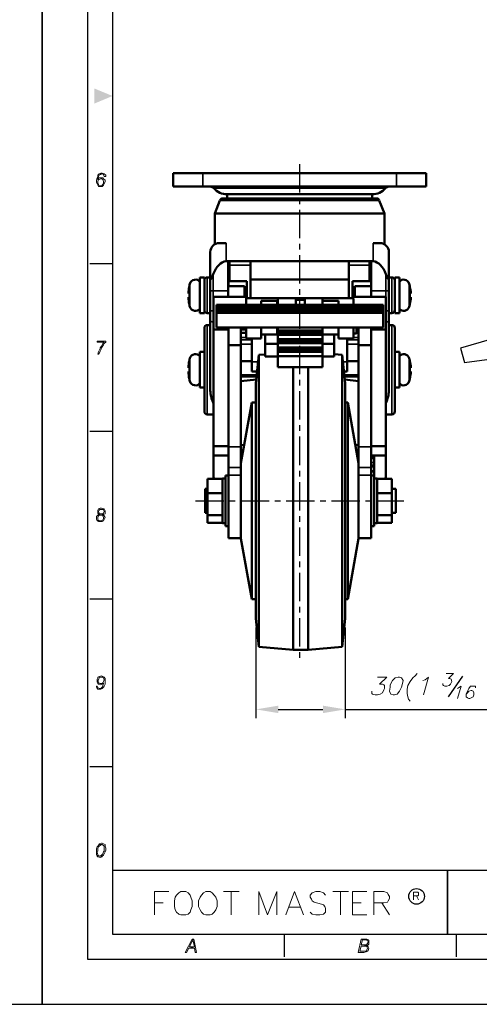
# Model space of a CAD drawing. Units: millimetres. Extents: x 0 to 903, y 0 to 610.
# Drawn here: x 444 to 598, y 0 to 331 of the extents above; entities that cross this region are included whole.
import ezdxf

# ---------------------------------------------------------------- set-up
doc = ezdxf.new("R2010")
doc.units = ezdxf.units.MM
doc.header["$LTSCALE"] = 0.3
doc.linetypes.add('CENTER', pattern=[50.8, 31.75, -6.35, 6.35, -6.35])
doc.layers.get('0').update_dxf_attribs({"color": 3})
doc.layers.add('3', color=3, linetype='Continuous')
doc.layers.add('CL', color=1, linetype='CENTER')
doc.layers.add('외형선(ISO)', color=3, linetype='Continuous', lineweight=50)
doc.layers.add('좁은 외형선(ISO)', color=3, linetype='Continuous', lineweight=35)

msp = doc.modelspace()

# ---------------------------------------------------------------- linework, layer by layer
for p, q in [((451.7, 0), (451.7, 609.88)), ((451.7, 609.88), (451.7, 0)), ((475.28, 586.3), (475.28, 23.57)), ((756.64, 44.87), (475.28, 44.87)), ((587.82, 44.87), (587.82, 23.57)), ((475.28, 23.57), (879.83, 23.57)), ((0, 0), (451.7, 0)), ((451.7, 0), (903.41, 0))]:
    msp.add_line(p, q)
at = {"color": 5}
for p, q in [((466.91, 594.67), (466.91, 15.21)), ((466.91, 15.21), (888.2, 15.21))]:
    msp.add_line(p, q, dxfattribs=at)
at = {"color": 8}
for p, q in [((467.67, 248.66), (475.28, 248.66)), ((467.67, 192.39), (475.28, 192.39)), ((467.67, 136.12), (475.28, 136.12)), ((467.67, 79.85), (475.28, 79.85)), ((533.07, 15.97), (533.07, 23.57)), ((590.86, 15.97), (590.86, 23.57))]:
    msp.add_line(p, q, dxfattribs=at)
at = {"color": 1}
for p, q in [((523.48, 126.51), (523.48, 96.01)), ((553.48, 126.51), (553.48, 96.01)), ((530.98, 99.01), (545.98, 99.01)), ((553.48, 99.01), (606.6, 99.01))]:
    msp.add_line(p, q, dxfattribs=at)
at = {"color": 4}
msp.add_line((588.14, 103.27), (592.96, 110.15), dxfattribs=at)
at = {"color": 9}
msp.add_line((587.82, 23.57), (587.82, 44.87), dxfattribs=at)
at = {"color": 251, "lineweight": 0}
for points in [[(470.85, 278.84), (470.37, 278.36), (470.37, 277.88), (470.13, 277.41), (469.9, 276.69), (469.9, 276.21), (469.9, 275.98), (470.13, 275.5), (470.37, 275.02), (470.61, 274.55), (471.33, 274.78), (471.09, 274.78), (470.61, 275.02), (470.61, 275.26), (470.37, 275.74), (470.37, 276.21), (470.61, 276.93), (470.37, 276.93), (470.37, 277.17), (470.61, 277.88), (470.85, 278.36), (471.33, 278.6), (471.8, 278.84)], [(471.8, 279.07), (471.33, 279.07), (470.85, 278.84), (471.8, 278.84), (472.28, 278.6), (472.28, 278.6), (472.52, 277.88), (472.99, 277.88), (472.99, 278.12), (472.99, 278.36), (472.52, 278.84), (472.52, 278.84)], [(471.56, 277.41), (470.85, 277.41), (470.85, 277.41), (470.37, 276.93), (470.61, 276.93), (470.85, 276.93), (471.33, 277.17), (472.04, 277.41)], [(472.04, 277.41), (471.33, 277.17), (471.56, 277.17), (472.04, 276.93), (472.04, 276.93), (472.28, 276.21), (472.28, 275.74), (472.04, 275.26), (471.8, 275.02), (471.33, 274.78), (470.61, 274.55), (471.33, 274.55), (471.8, 274.55), (472.28, 275.02), (472.28, 275.02), (472.52, 275.5), (472.76, 276.21), (472.76, 276.69), (472.28, 277.17)], [(472.99, 222.59), (470.13, 222.59), (470.13, 222.35), (472.52, 222.35), (472.04, 221.87), (471.8, 221.4), (471.56, 220.92), (471.09, 220.44), (471.09, 220.21), (470.85, 219.49), (470.61, 219.01), (470.37, 218.3), (470.61, 218.3), (470.85, 218.54), (471.09, 219.25), (471.33, 219.73), (471.56, 220.44), (471.8, 220.68), (472.28, 221.4), (472.52, 221.87), (472.99, 222.35)], [(471.56, 166.58), (471.09, 166.58), (470.61, 166.34), (471.56, 166.1), (471.56, 166.1), (472.28, 166.1), (472.28, 166.1), (472.52, 165.39), (472.52, 165.39), (472.28, 164.91), (472.04, 164.67), (471.56, 164.67), (470.85, 164.43), (470.61, 164.43), (470.13, 163.96), (469.9, 163.72), (469.9, 163.24), (469.9, 162.77), (470.13, 162.29), (471.33, 162.29), (471.09, 162.29), (470.61, 162.53), (470.37, 162.53), (470.37, 163.24), (470.37, 163.48), (470.61, 163.96), (470.85, 164.2), (471.33, 164.2), (472.04, 164.43), (472.28, 164.43), (472.76, 164.67), (472.76, 164.91), (472.76, 165.39), (472.76, 165.63), (472.52, 166.34), (472.28, 166.34)], [(470.61, 166.34), (470.37, 165.86), (470.37, 165.39), (470.37, 164.91), (470.85, 164.43), (471.56, 164.67), (471.56, 164.67), (470.85, 164.67), (470.85, 164.91), (470.61, 165.39), (470.61, 165.39), (470.85, 165.86), (471.09, 166.1), (471.56, 166.1)], [(472.04, 164.43), (471.33, 164.2), (471.56, 164.2), (472.04, 163.96), (472.04, 163.96), (472.28, 163.48), (472.28, 163), (472.04, 162.53), (471.8, 162.53), (471.33, 162.29), (470.13, 162.29), (470.61, 162.05), (471.09, 162.05), (471.8, 162.05), (472.28, 162.29), (472.52, 162.77), (472.76, 163.48), (472.76, 163.48), (472.52, 163.96), (472.52, 163.96)], [(471.56, 110.33), (470.85, 110.09), (470.37, 109.85), (470.37, 109.62), (470.13, 109.14), (470.13, 108.66), (470.13, 108.19), (470.37, 107.71), (470.61, 107.47), (471.33, 107.71), (471.33, 107.71), (470.61, 107.95), (470.61, 107.95), (470.37, 108.66), (470.61, 108.9), (470.85, 109.62), (471.09, 109.85), (471.56, 109.85), (472.04, 110.09)], [(472.04, 110.09), (471.56, 109.85), (471.56, 109.85), (472.28, 109.62), (472.28, 109.62), (472.52, 108.9), (472.28, 108.42), (472.04, 107.95), (472.28, 107.71), (472.28, 107.71), (472.04, 106.99), (471.8, 106.52), (471.56, 106.28), (471.09, 106.04), (471.8, 106.04), (472.28, 106.52), (472.52, 106.76), (472.76, 107.47), (472.76, 107.95), (472.76, 108.66), (472.76, 108.66), (472.76, 109.38), (472.52, 109.85)], [(469.9, 106.76), (469.9, 106.76), (469.9, 106.52), (470.13, 106.04), (470.37, 105.8), (470.85, 105.8), (471.33, 105.8), (471.8, 106.04), (471.09, 106.04), (471.09, 106.04), (470.37, 106.28), (470.37, 106.28), (470.13, 106.76)], [(472.04, 107.95), (471.8, 107.71), (471.33, 107.71), (470.61, 107.47), (471.33, 107.23), (471.8, 107.47), (471.8, 107.47), (472.28, 107.71)], [(470.85, 53.61), (470.37, 53.13), (470.13, 52.89), (469.9, 52.18), (469.9, 51.7), (469.9, 50.98), (469.9, 50.98), (469.9, 50.27), (470.13, 49.79), (470.37, 49.55), (471.09, 49.32), (471.09, 49.32), (471.8, 49.55), (471.8, 49.79), (471.09, 49.79), (470.85, 49.79), (470.37, 50.03), (470.37, 50.27), (470.13, 50.98), (470.37, 51.46), (470.37, 51.94), (470.37, 52.41), (470.61, 52.89), (470.85, 53.13), (471.09, 53.37), (471.8, 53.61)], [(471.8, 54.08), (471.56, 54.08), (470.85, 53.84), (470.85, 53.61), (471.8, 53.61), (471.8, 53.61), (472.28, 53.37), (472.52, 53.13), (472.52, 52.41), (472.52, 52.18), (472.52, 51.46), (472.28, 51.22), (472.04, 50.51), (472.04, 50.51), (471.56, 50.03), (471.09, 49.79), (471.8, 49.79), (472.28, 50.03), (472.52, 50.51), (472.76, 51.22), (472.99, 51.7), (472.99, 52.41), (472.99, 52.41), (472.76, 53.13), (472.76, 53.61), (472.28, 53.84)], [(502.55, 21.91), (502.07, 21.91), (499.69, 17.38), (500.16, 17.38), (500.88, 18.81), (502.79, 18.81), (501.12, 19.29), (502.31, 21.67)], [(502.55, 21.91), (502.31, 21.67), (502.79, 19.29), (501.12, 19.29), (502.79, 18.81), (503.02, 17.38), (503.5, 17.38)], [(559.99, 21.91), (558.8, 21.91), (557.84, 17.38), (559.75, 17.38), (559.75, 17.38), (560.46, 17.62), (560.94, 17.86), (558.32, 17.86), (558.8, 19.52), (559.75, 19.52), (560.7, 19.76), (560.94, 19.76), (558.8, 20), (559.27, 21.67), (559.99, 21.67), (561.18, 21.67), (560.7, 21.91), (560.7, 21.91)], [(561.18, 21.67), (559.99, 21.67), (560.23, 21.67), (560.94, 21.43), (560.94, 21.43), (561.18, 20.95), (561.18, 20.72), (560.7, 20.24), (560.7, 20), (559.99, 20), (558.8, 20), (560.94, 19.76), (561.42, 20.24), (561.42, 20.24), (561.42, 20.95), (561.42, 21.43)], [(560.7, 19.76), (559.75, 19.52), (560.23, 19.52), (560.7, 19.52), (560.7, 19.29), (560.94, 18.81), (560.7, 18.33), (560.46, 17.86), (560.23, 17.86), (559.99, 17.86), (559.51, 17.86), (558.32, 17.86), (560.94, 17.86), (561.18, 18.09), (561.42, 18.81), (561.42, 18.81), (561.18, 19.29), (561.18, 19.29)]]:
    msp.add_lwpolyline(points, close=True, dxfattribs=at)
at = {"color": 4, "lineweight": 0}
for points in [[(564.28, 109.85), (567.38, 109.85), (564.99, 107.47), (565.95, 107.47), (566.42, 107.23), (566.66, 106.99), (566.66, 106.04), (566.42, 105.56), (565.95, 104.61), (565.23, 104.13), (564.28, 103.9), (563.56, 103.9), (562.61, 104.13), (562.37, 104.37), (562.37, 105.09)], [(577.62, 111.05), (576.91, 110.33), (576.19, 109.62), (575.24, 108.42), (574.53, 106.99), (574.29, 105.8), (574.29, 104.37), (574.53, 103.18), (574.76, 102.47), (575.24, 101.75)], [(579.53, 108.66), (580.25, 108.9), (581.44, 109.85), (579.77, 103.9)], [(587.4, 111.05), (589.78, 111.05), (588.11, 109.38), (588.59, 109.38), (589.06, 109.14), (589.3, 108.42), (589.06, 107.95), (588.83, 107.47), (588.35, 106.99), (587.63, 106.76), (586.92, 106.76), (586.44, 106.99), (586.2, 107.23), (586.2, 107.71)], [(591.21, 106.04), (591.45, 106.28), (592.4, 106.76), (591.21, 102.7)], [(597.17, 106.28), (597.17, 106.76), (596.45, 106.76), (596.22, 106.76), (595.5, 106.76), (595.02, 106.04), (594.55, 105.09), (594.07, 104.13), (594.07, 103.18), (594.55, 102.94), (595.02, 102.7), (595.26, 102.7), (595.74, 102.94), (596.45, 103.18), (596.69, 103.9), (596.69, 104.13), (596.69, 104.61), (596.45, 105.09), (595.98, 105.33), (595.74, 105.33), (595.02, 105.09), (594.55, 104.61), (594.07, 104.13)]]:
    msp.add_lwpolyline(points, dxfattribs=at)
msp.add_lwpolyline([(571.19, 109.85), (570.24, 109.62), (569.28, 108.66), (568.57, 107.23), (568.57, 106.52), (568.33, 105.09), (568.81, 104.13), (569.52, 103.9), (570, 103.9), (570.95, 104.13), (571.67, 105.09), (572.38, 106.52), (572.62, 107.23), (572.86, 108.66), (572.38, 109.62), (571.67, 109.85), (571.19, 109.85)], close=True, dxfattribs=at)
at = {"color": 1, "lineweight": 0}
for points in [[(489.44, 30.01), (489.44, 37.88), (494.21, 37.88)], [(512.56, 37.88), (517.8, 37.88)], [(515.18, 37.88), (515.18, 30.01)], [(524.47, 30.01), (524.47, 37.88), (527.34, 30.01), (530.43, 37.88), (530.43, 30.01)], [(533.53, 30.01), (536.39, 37.88), (539.49, 30.01)], [(546.88, 36.68), (546.16, 37.4), (544.97, 37.88), (543.54, 37.88), (542.35, 37.4), (541.64, 36.68), (541.64, 35.97), (542.11, 35.25), (542.35, 34.78), (543.07, 34.3), (545.45, 33.59), (546.16, 33.35), (546.64, 32.87), (546.88, 32.16), (546.88, 30.96), (546.16, 30.25), (544.97, 30.01), (543.54, 30.01), (542.35, 30.25), (541.64, 30.96)], [(549.26, 37.88), (554.51, 37.88)], [(551.88, 37.88), (551.88, 30.01)], [(555.94, 30.01), (555.94, 37.88), (560.7, 37.88)], [(563.09, 30.01), (563.09, 37.88), (566.42, 37.88), (567.61, 37.4), (567.85, 36.92), (568.33, 36.21), (568.33, 35.49), (567.85, 34.78), (567.61, 34.3), (566.42, 34.06), (563.09, 34.06)], [(576.43, 35.02), (576.43, 37.64), (577.62, 37.64), (577.86, 37.64), (578.1, 37.4), (578.1, 37.16), (578.1, 36.92), (578.1, 36.68), (577.86, 36.45), (577.62, 36.45), (576.43, 36.45)], [(577.39, 36.45), (578.1, 35.02)], [(489.44, 34.06), (492.3, 34.06)], [(555.94, 34.06), (558.8, 34.06)], [(565.71, 34.06), (568.33, 30.01)], [(534.49, 32.63), (538.3, 32.63)], [(555.94, 30.01), (560.7, 30.01)]]:
    msp.add_lwpolyline(points, dxfattribs=at)
for points in [[(498.26, 37.88), (497.54, 37.4), (496.83, 36.68), (496.35, 35.97), (496.11, 34.78), (496.11, 32.87), (496.35, 31.68), (496.83, 30.96), (497.54, 30.25), (498.26, 30.01), (499.93, 30.01), (500.64, 30.25), (501.36, 30.96), (501.59, 31.68), (502.07, 32.87), (502.07, 34.78), (501.59, 35.97), (501.36, 36.68), (500.64, 37.4), (499.93, 37.88), (498.26, 37.88)], [(506.6, 37.88), (505.88, 37.4), (505.17, 36.68), (504.69, 35.97), (504.22, 34.78), (504.22, 32.87), (504.69, 31.68), (505.17, 30.96), (505.88, 30.25), (506.6, 30.01), (508.03, 30.01), (508.74, 30.25), (509.46, 30.96), (509.94, 31.68), (510.41, 32.87), (510.41, 34.78), (509.94, 35.97), (509.46, 36.68), (508.74, 37.4), (508.03, 37.88), (506.6, 37.88)]]:
    msp.add_lwpolyline(points, close=True, dxfattribs=at)
at = {"color": 1}
msp.add_circle((577.42, 36.24), 2.63, dxfattribs=at)
msp.add_circle((577.42, 36.24), 2.63, dxfattribs=at)
for points in [[(469.19, 307.47), (469.19, 302.4), (475.28, 304.94)], [(530.98, 100.26), (530.98, 97.76), (523.48, 99.01)], [(545.98, 100.26), (545.98, 97.76), (553.48, 99.01)]]:
    msp.add_solid(points, dxfattribs=at)
at = {"layer": '3', "ltscale": 2}
for p, q in [((649.83, 236.84), (592.14, 220.3)), ((593.52, 215.5), (646.17, 222.32)), ((592.14, 220.3), (593.52, 215.5))]:
    msp.add_line(p, q, dxfattribs=at)
at = {"layer": 'CL'}
for p, q in [((538.13, 282.01), (538.13, 116.01)), ((503.13, 169.01), (573.13, 169.01))]:
    msp.add_line(p, q, dxfattribs=at)
at = {"layer": '외형선(ISO)'}
for p, q in [((495.63, 279.01), (505.63, 279.01)), ((495.63, 279.01), (495.63, 274.51)), ((570.63, 279.01), (505.63, 279.01)), ((570.63, 279.01), (580.63, 279.01)), ((580.63, 279.01), (580.63, 274.51)), ((505.63, 274.51), (495.63, 274.51)), ((505.63, 274.51), (570.63, 274.51)), ((580.63, 274.51), (570.63, 274.51)), ((562.47, 271.93), (513.79, 271.93)), ((513.79, 270.54), (513.79, 271.93)), ((562.47, 270.54), (562.47, 271.93)), ((511.38, 269.91), (509.63, 265.54)), ((512.31, 270.54), (563.95, 270.54)), ((564.88, 269.91), (566.63, 265.54)), ((566.63, 265.54), (509.63, 265.54)), ((509.63, 255.13), (509.63, 265.54)), ((566.63, 255.13), (566.63, 265.54)), ((511.13, 255.54), (513.42, 255.54)), ((562.84, 255.54), (565.13, 255.54)), ((508.13, 252.54), (508.13, 244.12)), ((568.13, 244.12), (568.13, 252.54)), ((513.9, 249.54), (562.36, 249.54)), ((514.13, 239.54), (514.13, 249.54)), ((514.63, 248.18), (514.63, 249.54)), ((514.63, 248.18), (514.63, 242.76)), ((521.63, 249.54), (521.63, 243.38)), ((554.63, 243.38), (554.63, 249.54)), ((561.63, 249.54), (561.63, 248.18)), ((561.63, 242.76), (561.63, 248.18)), ((562.13, 249.54), (562.13, 239.54)), ((504.63, 232.04), (504.63, 244.04)), ((506.13, 244.04), (504.63, 244.04)), ((506.13, 244.04), (506.13, 232.04)), ((507.13, 244.04), (508.13, 244.04)), ((508.13, 244.12), (508.13, 239.54)), ((514.23, 242.76), (514.23, 241.04)), ((514.23, 242.76), (520.43, 242.76)), ((520.43, 240.48), (520.43, 242.76)), ((521.63, 243.38), (521.63, 237.02)), ((521.63, 243.38), (554.63, 243.38)), ((554.63, 237.02), (554.63, 243.38)), ((555.93, 240.48), (555.93, 242.76)), ((562.13, 242.76), (555.93, 242.76)), ((568.13, 239.54), (568.13, 244.12)), ((568.13, 244.04), (569.13, 244.04)), ((570.13, 232.04), (570.13, 244.04)), ((570.13, 244.04), (571.63, 244.04)), ((571.63, 244.04), (571.63, 232.04)), ((508.13, 239.54), (508.13, 232.79)), ((514.13, 241.04), (519.63, 241.04)), ((514.13, 237.52), (514.13, 239.54)), ((519.63, 241.04), (519.63, 237.52)), ((519.63, 240.48), (520.43, 240.48)), ((520.43, 240.48), (520.43, 239.61)), ((520.43, 239.61), (520.43, 237.02)), ((555.93, 240.48), (555.93, 239.61)), ((556.63, 240.48), (555.93, 240.48)), ((555.93, 239.61), (555.93, 237.02)), ((556.63, 237.52), (556.63, 241.04)), ((562.13, 241.04), (556.63, 241.04)), ((562.13, 239.54), (562.13, 237.52)), ((568.13, 232.79), (568.13, 239.54)), ((509.23, 237.52), (509.23, 226.52)), ((520.23, 237.52), (509.23, 237.52)), ((510.23, 234.8), (566.23, 234.8)), ((510.23, 234.8), (510.23, 234.71)), ((510.23, 234.71), (510.23, 234.63)), ((566.23, 234.71), (510.23, 234.71)), ((520.23, 236.82), (520.23, 237.52)), ((520.23, 237.02), (530.83, 237.02)), ((520.23, 234.8), (520.23, 236.82)), ((525.23, 234.8), (525.23, 236.13)), ((525.23, 236.13), (530.63, 236.13)), ((530.63, 236.13), (530.63, 236.52)), ((530.63, 236.52), (530.83, 236.52)), ((530.63, 236.13), (530.63, 234.8)), ((530.83, 234.8), (530.83, 237.09)), ((530.83, 237.09), (536.83, 237.09)), ((536.83, 237.09), (536.83, 234.8)), ((536.83, 237.02), (539.83, 237.02)), ((536.83, 236.52), (539.83, 236.52)), ((539.83, 234.8), (539.83, 237.09)), ((539.83, 237.09), (545.83, 237.09)), ((545.83, 237.09), (545.83, 234.8)), ((545.83, 237.02), (556.13, 237.02)), ((545.83, 236.13), (551.23, 236.13)), ((551.23, 236.13), (551.23, 234.8)), ((556.13, 236.82), (556.13, 237.52)), ((567.13, 237.52), (556.13, 237.52)), ((556.23, 236.82), (556.13, 236.82)), ((556.23, 236.82), (556.23, 234.8)), ((566.23, 234.71), (566.23, 234.8)), ((566.23, 234.63), (566.23, 234.71)), ((567.13, 237.52), (567.13, 226.52)), ((506.13, 232.04), (504.63, 232.04)), ((507.13, 232.04), (508.13, 232.04)), ((508.13, 229.79), (508.13, 232.79)), ((510.23, 234.63), (510.23, 234.55)), ((510.23, 234.63), (566.23, 234.63)), ((510.23, 234.55), (510.23, 234.47)), ((566.23, 234.55), (510.23, 234.55)), ((510.23, 234.47), (510.23, 234.39)), ((510.23, 234.47), (566.23, 234.47)), ((510.23, 234.39), (510.23, 234.31)), ((566.23, 234.39), (510.23, 234.39)), ((510.23, 234.31), (510.23, 234.23)), ((510.23, 234.31), (566.23, 234.31)), ((510.23, 234.23), (510.23, 234.15)), ((566.23, 234.23), (510.23, 234.23)), ((510.23, 234.15), (510.23, 234.07)), ((510.23, 234.15), (566.23, 234.15)), ((510.23, 234.07), (510.23, 233.99)), ((566.23, 234.07), (510.23, 234.07)), ((510.23, 233.99), (510.23, 233.91)), ((510.23, 233.99), (566.23, 233.99)), ((510.23, 233.91), (510.23, 233.82)), ((566.23, 233.91), (510.23, 233.91)), ((510.23, 233.82), (510.23, 233.74)), ((510.23, 233.82), (566.23, 233.82)), ((510.23, 233.74), (510.23, 233.66)), ((566.23, 233.74), (510.23, 233.74)), ((510.23, 233.66), (510.23, 233.58)), ((510.23, 233.66), (566.23, 233.66)), ((510.23, 233.58), (510.23, 233.5)), ((566.23, 233.58), (510.23, 233.58)), ((510.23, 233.5), (510.23, 233.42)), ((510.23, 233.5), (566.23, 233.5)), ((510.23, 233.42), (510.23, 233.34)), ((566.23, 233.42), (510.23, 233.42)), ((510.23, 233.34), (510.23, 233.26)), ((510.23, 233.34), (566.23, 233.34)), ((510.23, 233.26), (510.23, 233.18)), ((566.23, 233.26), (510.23, 233.26)), ((510.23, 233.18), (510.23, 233.1)), ((510.23, 233.18), (566.23, 233.18)), ((510.23, 233.1), (510.23, 233.02)), ((566.23, 233.1), (510.23, 233.1)), ((510.23, 233.02), (510.23, 232.94)), ((510.23, 233.02), (566.23, 233.02)), ((510.23, 232.94), (510.23, 232.24)), ((566.23, 232.94), (510.23, 232.94)), ((510.23, 232.24), (510.23, 232.16)), ((566.23, 232.24), (510.23, 232.24)), ((510.23, 232.16), (510.23, 227.17)), ((510.23, 232.16), (566.23, 232.16)), ((566.23, 234.55), (566.23, 234.63)), ((566.23, 234.47), (566.23, 234.55)), ((566.23, 234.39), (566.23, 234.47)), ((566.23, 234.31), (566.23, 234.39)), ((566.23, 234.23), (566.23, 234.31)), ((566.23, 234.15), (566.23, 234.23)), ((566.23, 234.07), (566.23, 234.15)), ((566.23, 233.99), (566.23, 234.07)), ((566.23, 233.91), (566.23, 233.99)), ((566.23, 233.82), (566.23, 233.91)), ((566.23, 233.74), (566.23, 233.82)), ((566.23, 233.66), (566.23, 233.74)), ((566.23, 233.58), (566.23, 233.66)), ((566.23, 233.5), (566.23, 233.58)), ((566.23, 233.42), (566.23, 233.5)), ((566.23, 233.34), (566.23, 233.42)), ((566.23, 233.26), (566.23, 233.34)), ((566.23, 233.18), (566.23, 233.26)), ((566.23, 233.1), (566.23, 233.18)), ((566.23, 233.02), (566.23, 233.1)), ((566.23, 232.94), (566.23, 233.02)), ((566.23, 232.24), (566.23, 232.94)), ((566.23, 232.16), (566.23, 232.24)), ((566.23, 227.17), (566.23, 232.16)), ((568.13, 232.79), (568.13, 229.79)), ((568.13, 232.04), (569.13, 232.04)), ((570.13, 232.04), (571.63, 232.04)), ((508.13, 229.79), (508.13, 206.1)), ((568.13, 206.1), (568.13, 229.79)), ((506.13, 199.04), (506.13, 227.04)), ((507.13, 228.04), (508.13, 228.04)), ((509.23, 187.4), (509.23, 226.52)), ((514.23, 226.52), (509.23, 226.52)), ((510.23, 227.17), (520.23, 227.17)), ((514.23, 221.29), (514.23, 227.17)), ((518.43, 227.17), (518.43, 221.29)), ((520.23, 226.52), (518.43, 226.52)), ((520.23, 225.43), (518.43, 225.43)), ((520.23, 227.17), (525.23, 227.17)), ((520.23, 223.49), (520.23, 227.17)), ((525.23, 223.49), (525.23, 227.17)), ((525.23, 227.17), (551.23, 227.17)), ((525.23, 224.89), (530.63, 224.89)), ((526.53, 224.89), (526.53, 221.72)), ((530.63, 227.17), (530.63, 224.89)), ((530.83, 225.98), (530.63, 225.98)), ((530.83, 227.17), (530.83, 226.19)), ((530.83, 226.19), (530.83, 225.49)), ((530.83, 226.19), (545.83, 226.19)), ((530.83, 225.49), (530.83, 224.76)), ((530.83, 225.49), (545.83, 225.49)), ((545.83, 226.19), (545.83, 227.17)), ((545.83, 225.49), (545.83, 226.19)), ((545.83, 224.76), (545.83, 225.49)), ((545.83, 224.89), (551.23, 224.89)), ((549.73, 221.72), (549.73, 224.89)), ((551.23, 227.17), (551.23, 223.49)), ((551.23, 227.17), (556.23, 227.17)), ((556.23, 227.17), (556.23, 223.49)), ((556.23, 227.17), (566.23, 227.17)), ((557.23, 225.23), (556.23, 225.23)), ((557.23, 227.17), (557.23, 225.23)), ((557.93, 226.52), (557.23, 226.52)), ((557.93, 225.43), (557.23, 225.43)), ((557.93, 227.17), (557.93, 221.29)), ((562.13, 221.29), (562.13, 227.17)), ((567.13, 226.52), (562.13, 226.52)), ((567.13, 187.4), (567.13, 226.52)), ((568.13, 228.04), (569.13, 228.04)), ((570.13, 227.04), (570.13, 199.04)), ((520.23, 223.49), (520.23, 223.48)), ((520.23, 223.48), (525.23, 223.48)), ((522.13, 223.48), (522.13, 215.69)), ((525.23, 223.49), (525.23, 223.48)), ((530.83, 221.72), (526.53, 221.72)), ((526.53, 221.72), (526.53, 217.44)), ((530.83, 224.76), (530.83, 223.34)), ((530.83, 224.76), (545.83, 224.76)), ((530.83, 223.34), (530.83, 222.64)), ((530.83, 223.34), (545.83, 223.34)), ((530.83, 222.64), (530.83, 221.91)), ((530.83, 222.64), (545.83, 222.64)), ((530.83, 221.91), (530.83, 220.49)), ((530.83, 221.91), (545.83, 221.91)), ((545.83, 223.34), (545.83, 224.76)), ((545.83, 222.64), (545.83, 223.34)), ((545.83, 221.91), (545.83, 222.64)), ((545.83, 220.49), (545.83, 221.91)), ((549.73, 221.72), (545.83, 221.72)), ((549.73, 217.44), (549.73, 221.72)), ((551.23, 223.48), (551.23, 223.49)), ((551.23, 223.48), (556.23, 223.48)), ((554.13, 215.69), (554.13, 223.48)), ((556.23, 223.48), (556.23, 223.49)), ((504.63, 207.04), (504.63, 219.04)), ((504.63, 219.04), (506.13, 219.04)), ((514.23, 187.21), (514.23, 221.29)), ((514.23, 221.29), (518.43, 221.29)), ((518.43, 221.29), (518.43, 187.21)), ((524.48, 218.01), (526.53, 218.19)), ((530.83, 220.49), (530.83, 219.79)), ((530.83, 220.49), (545.83, 220.49)), ((530.83, 219.79), (530.83, 219.06)), ((530.83, 219.79), (545.83, 219.79)), ((530.83, 219.06), (530.83, 217.64)), ((530.83, 219.06), (545.83, 219.06)), ((545.83, 219.79), (545.83, 220.49)), ((545.83, 219.06), (545.83, 219.79)), ((545.83, 217.64), (545.83, 219.06)), ((552.48, 218.01), (549.73, 218.25)), ((557.93, 221.29), (557.93, 187.21)), ((562.13, 221.29), (557.93, 221.29)), ((562.13, 187.21), (562.13, 221.29)), ((570.13, 219.04), (571.63, 219.04)), ((571.63, 219.04), (571.63, 207.04)), ((518.43, 215.88), (522.13, 215.88)), ((522.13, 215.69), (522.13, 212.44)), ((523.48, 208.51), (524.48, 218.01)), ((524.48, 120.01), (524.48, 218.01)), ((526.53, 217.44), (530.83, 217.44)), ((530.83, 217.64), (530.83, 213.85)), ((530.83, 217.64), (545.83, 217.64)), ((545.83, 213.85), (545.83, 217.64)), ((545.83, 217.44), (549.73, 217.44)), ((552.48, 120.01), (552.48, 218.01)), ((553.48, 208.51), (552.48, 218.01)), ((557.93, 215.88), (554.13, 215.88)), ((554.13, 212.44), (554.13, 215.69)), ((522.13, 212.44), (523.9, 212.44)), ((530.83, 213.85), (545.83, 213.85)), ((535.98, 119.01), (535.98, 213.85)), ((540.98, 119.01), (540.98, 213.85)), ((553.07, 212.44), (554.13, 212.44)), ((523.77, 211.24), (518.43, 211.24)), ((523.62, 209.81), (518.43, 209.18)), ((523.48, 129.51), (523.48, 208.51)), ((557.93, 211.24), (553.2, 211.24)), ((553.35, 209.74), (557.93, 209.18)), ((553.48, 129.51), (553.48, 208.51)), ((504.63, 207.04), (506.13, 207.04)), ((570.13, 207.04), (571.63, 207.04)), ((518.43, 181.63), (522.07, 202)), ((522.07, 136.03), (522.07, 202)), ((522.07, 202), (523.48, 202)), ((553.48, 202), (554.28, 202)), ((554.28, 136.03), (554.28, 202)), ((557.93, 181.63), (554.28, 202)), ((507.13, 198.04), (509.23, 198.04)), ((567.13, 198.04), (569.13, 198.04)), ((509.23, 187.4), (509.23, 184.22)), ((514.23, 187.4), (509.23, 187.4)), ((514.23, 180.26), (514.23, 187.21)), ((518.43, 187.74), (519.55, 187.87)), ((518.43, 187.21), (518.43, 180.26)), ((557.93, 187.74), (556.81, 187.87)), ((557.93, 187.21), (557.93, 180.26)), ((562.13, 187.4), (567.13, 187.4)), ((562.13, 180.26), (562.13, 187.21)), ((567.13, 187.4), (567.13, 184.22)), ((509.23, 176.82), (509.23, 184.22)), ((509.23, 184.22), (514.23, 184.22)), ((562.13, 184.22), (567.13, 184.22)), ((563.13, 184.2), (562.13, 184.2)), ((563.13, 183.74), (562.13, 183.74)), ((563.13, 184.22), (563.13, 184.2)), ((563.13, 184.2), (563.13, 183.74)), ((567.13, 176.82), (567.13, 184.22)), ((514.23, 177.59), (514.23, 180.26)), ((518.43, 180.26), (518.43, 178.84)), ((518.43, 156.39), (518.43, 178.84)), ((557.93, 180.26), (557.93, 178.84)), ((557.93, 156.39), (557.93, 178.84)), ((563.13, 180.94), (562.13, 180.94)), ((562.13, 177.59), (562.13, 180.26)), ((563.13, 178.91), (562.13, 178.91)), ((563.13, 178.91), (563.13, 177.51)), ((507.23, 176.4), (512.23, 176.4)), ((507.23, 176.4), (507.23, 171.55)), ((509.23, 176.82), (509.72, 176.4)), ((509.23, 176.4), (509.23, 176.82)), ((512.23, 176.4), (512.23, 176.51)), ((512.23, 176.51), (513.23, 176.51)), ((512.23, 176.39), (512.23, 176.4)), ((512.23, 171.56), (512.23, 176.39)), ((513.23, 177.51), (513.23, 160.51)), ((513.23, 177.51), (514.23, 177.51)), ((514.23, 177.59), (514.23, 156.51)), ((562.13, 177.59), (562.13, 156.51)), ((562.13, 177.51), (563.13, 177.51)), ((563.13, 177.51), (563.13, 160.51)), ((563.13, 176.51), (564.13, 176.51)), ((564.13, 176.51), (564.13, 176.4)), ((564.13, 176.4), (564.13, 176.39)), ((569.13, 176.4), (564.13, 176.4)), ((564.13, 176.39), (564.13, 171.56)), ((567.13, 176.82), (566.64, 176.4)), ((567.13, 176.4), (567.13, 176.82)), ((569.13, 171.55), (569.13, 176.4)), ((506.43, 165.01), (506.43, 173.01)), ((506.43, 173.01), (507.23, 173.01)), ((569.13, 173.01), (570.43, 173.01)), ((570.43, 173.01), (570.43, 165.01)), ((507.23, 171.55), (512.23, 171.55)), ((507.23, 171.55), (507.23, 164.16)), ((512.23, 171.55), (512.23, 171.56)), ((512.23, 171.54), (512.23, 171.55)), ((512.23, 164.17), (512.23, 171.54)), ((564.13, 171.56), (564.13, 171.55)), ((564.13, 171.55), (564.13, 171.54)), ((569.13, 171.55), (564.13, 171.55)), ((564.13, 171.54), (564.13, 164.17)), ((569.13, 164.16), (569.13, 171.55)), ((506.43, 165.01), (507.23, 165.01)), ((507.23, 164.16), (512.23, 164.16)), ((507.23, 164.16), (507.23, 161.63)), ((512.23, 164.16), (512.23, 164.17)), ((512.23, 161.51), (512.23, 164.16)), ((512.23, 164.16), (512.23, 164.16)), ((564.13, 164.17), (564.13, 164.16)), ((564.13, 164.16), (564.13, 161.51)), ((564.13, 164.16), (564.13, 164.16)), ((569.13, 164.16), (564.13, 164.16)), ((569.13, 165.01), (570.43, 165.01)), ((569.13, 161.63), (569.13, 164.16)), ((507.23, 161.63), (512.23, 161.63)), ((512.23, 161.51), (513.23, 161.51)), ((513.23, 160.51), (514.23, 160.51)), ((562.13, 160.51), (563.13, 160.51)), ((563.13, 161.51), (564.13, 161.51)), ((569.13, 161.63), (564.13, 161.63)), ((518.43, 156.51), (514.23, 156.51)), ((518.43, 156.39), (522.07, 136.03)), ((557.93, 156.39), (554.28, 136.03)), ((562.13, 156.51), (557.93, 156.51)), ((522.07, 136.03), (523.48, 136.03)), ((553.48, 136.03), (554.28, 136.03)), ((523.48, 129.51), (524.48, 120.01)), ((553.48, 129.51), (552.48, 120.01)), ((524.48, 120.01), (535.98, 119.01)), ((535.98, 119.01), (540.98, 119.01)), ((552.48, 120.01), (540.98, 119.01))]:
    msp.add_line(p, q, dxfattribs=at)
for centre, radius, start, end in [((508.13, 273.01), 1.5, 40.9808, 89.9559), ((568.13, 273.01), 1.5, 90.0441, 139.0192), ((513.79, 277.93), 6, 220.9808, 270), ((562.47, 277.93), 6, 270, 319.0192), ((512.31, 269.54), 1, 90, 158.1986), ((563.95, 269.54), 1, 21.8014, 90), ((511.13, 252.54), 3, 90, 180), ((565.13, 252.54), 3, 0, 90), ((514.73, 237.94), 14, 163.4662, 166.8146), ((503.13, 241.39), 1.9, 37.8636, 163.4662), ((507.13, 243.04), 1, 90, 180), ((569.13, 243.04), 1, 0, 90), ((573.13, 241.39), 1.9, 16.5338, 142.1364), ((561.53, 237.94), 14, 13.1854, 16.5338), ((514.33, 238.04), 13.24, 177.4019, 182.5981), ((561.92, 238.04), 13.24, 357.4019, 2.5981), ((514.73, 238.13), 14, 193.1854, 196.5338), ((561.53, 238.13), 14, 343.4662, 346.8146), ((503.13, 234.69), 1.9, 196.5338, 322.1364), ((507.13, 233.04), 1, 180, 270), ((569.13, 233.04), 1, 270, 0), ((573.13, 234.69), 1.9, 217.8636, 343.4662), ((507.13, 227.04), 1, 90, 180), ((569.13, 227.04), 1, 0, 90), ((503.13, 216.39), 1.9, 37.8636, 163.4662), ((573.13, 216.39), 1.9, 16.5338, 142.1364), ((514.73, 212.94), 14, 163.4662, 166.8146), ((561.53, 212.94), 14, 13.1854, 16.5338), ((514.33, 213.04), 13.24, 177.4019, 182.5981), ((561.92, 213.04), 13.24, 357.4019, 2.5981), ((514.73, 213.13), 14, 193.1854, 196.5338), ((503.13, 209.69), 1.9, 196.5338, 322.1364), ((573.13, 209.69), 1.9, 217.8636, 343.4662), ((561.53, 213.13), 14, 343.4662, 346.8146), ((507.13, 199.04), 1, 180, 270), ((569.13, 199.04), 1, 270, 0)]:
    msp.add_arc(centre, radius, start, end, dxfattribs=at)
for centre, major_axis, start_param, end_param in [((513.88, 239.54), (0, -10), 3.22114, 4.11369), ((562.38, 239.54), (0, 10), 5.311088, 6.203638)]:
    msp.add_ellipse(centre, major_axis=major_axis, ratio=0.574943, start_param=start_param, end_param=end_param, dxfattribs=at)
for points in [[(513.9, 249.54), (513.74, 249.54), (513.58, 249.53), (513.42, 249.5)], [(562.84, 249.5), (562.68, 249.53), (562.52, 249.54), (562.36, 249.54)], [(501.1, 241.14), (501.1, 241.14), (501.1, 241.14), (501.11, 241.14)], [(575.16, 241.14), (575.16, 241.14), (575.16, 241.14), (575.15, 241.14)], [(501.1, 234.94), (501.1, 234.94), (501.1, 234.94), (501.11, 234.94)], [(575.16, 234.94), (575.16, 234.94), (575.16, 234.94), (575.15, 234.94)], [(501.1, 216.14), (501.1, 216.14), (501.1, 216.14), (501.11, 216.14)], [(575.16, 216.14), (575.16, 216.14), (575.16, 216.14), (575.15, 216.14)], [(501.1, 209.94), (501.1, 209.94), (501.1, 209.94), (501.11, 209.94)], [(575.16, 209.94), (575.16, 209.94), (575.16, 209.94), (575.15, 209.94)], [(563.13, 183.74), (563.13, 183.74), (563.13, 183.5), (563.13, 183.22)], [(563.13, 183.22), (563.13, 182.93), (563.13, 182.25), (563.13, 181.88)], [(563.13, 181.88), (563.13, 181.66), (563.13, 181.28), (563.13, 180.94)], [(563.13, 180.94), (563.13, 180.94), (563.13, 180.7), (563.13, 180.42)], [(563.13, 180.42), (563.13, 180.14), (563.13, 179.46), (563.13, 179.09)], [(563.13, 179.09), (563.13, 179.03), (563.13, 178.97), (563.13, 178.91)]]:
    msp.add_open_spline(points, degree=3, dxfattribs=at)
for points, knots in [([(509.13, 245.17), (509.02, 244.9), (508.91, 244.61), (508.73, 244.17), (508.67, 244.03), (508.55, 243.76), (508.49, 243.63), (508.4, 243.49), (508.37, 243.45), (508.33, 243.41), (508.31, 243.39), (508.28, 243.39), (508.26, 243.39), (508.24, 243.4), (508.23, 243.42), (508.21, 243.45), (508.2, 243.47), (508.18, 243.53), (508.17, 243.57), (508.14, 243.76), (508.13, 243.96), (508.13, 244.12)], [-0.7628999, -0.7628999, -0.7628999, -0.7628999, -0.6598394, -0.6598394, -0.6083091, -0.6083091, -0.5567788, -0.5567788, -0.5394857, -0.5394857, -0.5291899, -0.5291899, -0.5215525, -0.5215525, -0.5142808, -0.5142808, -0.5060756, -0.5060756, -0.4938193, -0.4938193, -0.4454322, -0.4454322, -0.4454322, -0.4454322]), ([(568.13, 244.12), (568.13, 243.96), (568.12, 243.76), (568.09, 243.57), (568.08, 243.53), (568.06, 243.47), (568.05, 243.45), (568.03, 243.42), (568.02, 243.4), (567.99, 243.39), (567.98, 243.39), (567.95, 243.39), (567.93, 243.41), (567.89, 243.45), (567.86, 243.49), (567.77, 243.63), (567.71, 243.76), (567.59, 244.03), (567.53, 244.17), (567.35, 244.61), (567.24, 244.9), (567.13, 245.17)], [-0.9108871, -0.9108871, -0.9108871, -0.9108871, -0.8625, -0.8625, -0.8502437, -0.8502437, -0.8420385, -0.8420385, -0.8347668, -0.8347668, -0.8271294, -0.8271294, -0.8168336, -0.8168336, -0.7995405, -0.7995405, -0.7480102, -0.7480102, -0.6964799, -0.6964799, -0.5934194, -0.5934194, -0.5934194, -0.5934194]), ([(501.11, 241.14), (501.1, 241.07), (501.08, 241.01), (500.9, 240.17), (500.8, 239.39), (500.76, 238.64)], [-4.4203259, -4.4203259, -4.4203259, -4.4203259, -4.4021827, -4.4021827, -4.1844758, -4.1844758, -4.1844758, -4.1844758]), ([(500.76, 238.64), (500.8, 238.64), (500.9, 238.64), (501.08, 238.64), (501.1, 238.64), (501.11, 238.64)], [-4.0665078, -4.0665078, -4.0665078, -4.0665078, -3.848801, -3.848801, -3.8306577, -3.8306577, -3.8306577, -3.8306577]), ([(575.5, 238.64), (575.46, 239.39), (575.36, 240.17), (575.18, 241.01), (575.16, 241.07), (575.15, 241.14)], [-4.0665078, -4.0665078, -4.0665078, -4.0665078, -3.848801, -3.848801, -3.8306577, -3.8306577, -3.8306577, -3.8306577]), ([(575.15, 238.64), (575.16, 238.64), (575.18, 238.64), (575.36, 238.64), (575.46, 238.64), (575.5, 238.64)], [-4.4203259, -4.4203259, -4.4203259, -4.4203259, -4.4021827, -4.4021827, -4.1844758, -4.1844758, -4.1844758, -4.1844758]), ([(501.11, 237.44), (501.1, 237.44), (501.08, 237.44), (500.9, 237.44), (500.8, 237.44), (500.76, 237.44)], [-4.4203259, -4.4203259, -4.4203259, -4.4203259, -4.4021827, -4.4021827, -4.1844758, -4.1844758, -4.1844758, -4.1844758]), ([(500.76, 237.44), (500.8, 236.69), (500.9, 235.9), (501.08, 235.06), (501.1, 235), (501.11, 234.94)], [-4.0665078, -4.0665078, -4.0665078, -4.0665078, -3.848801, -3.848801, -3.8306577, -3.8306577, -3.8306577, -3.8306577]), ([(575.15, 234.94), (575.16, 235), (575.18, 235.06), (575.36, 235.9), (575.46, 236.69), (575.5, 237.44)], [-4.4203259, -4.4203259, -4.4203259, -4.4203259, -4.4021827, -4.4021827, -4.1844758, -4.1844758, -4.1844758, -4.1844758]), ([(575.5, 237.44), (575.46, 237.44), (575.36, 237.44), (575.18, 237.44), (575.16, 237.44), (575.15, 237.44)], [-4.0665078, -4.0665078, -4.0665078, -4.0665078, -3.848801, -3.848801, -3.8306577, -3.8306577, -3.8306577, -3.8306577]), ([(501.11, 216.14), (501.1, 216.07), (501.08, 216.01), (500.9, 215.17), (500.8, 214.39), (500.76, 213.64)], [-4.4203259, -4.4203259, -4.4203259, -4.4203259, -4.4021827, -4.4021827, -4.1844758, -4.1844758, -4.1844758, -4.1844758]), ([(575.5, 213.64), (575.46, 214.39), (575.36, 215.17), (575.18, 216.01), (575.16, 216.07), (575.15, 216.14)], [-4.0665078, -4.0665078, -4.0665078, -4.0665078, -3.848801, -3.848801, -3.8306577, -3.8306577, -3.8306577, -3.8306577]), ([(500.76, 213.64), (500.8, 213.64), (500.9, 213.64), (501.08, 213.64), (501.1, 213.64), (501.11, 213.64)], [-4.0665078, -4.0665078, -4.0665078, -4.0665078, -3.848801, -3.848801, -3.8306577, -3.8306577, -3.8306577, -3.8306577]), ([(501.11, 212.44), (501.1, 212.44), (501.08, 212.44), (500.9, 212.44), (500.8, 212.44), (500.76, 212.44)], [-4.4203259, -4.4203259, -4.4203259, -4.4203259, -4.4021827, -4.4021827, -4.1844758, -4.1844758, -4.1844758, -4.1844758]), ([(500.76, 212.44), (500.8, 211.69), (500.9, 210.9), (501.08, 210.06), (501.1, 210), (501.11, 209.94)], [-4.0665078, -4.0665078, -4.0665078, -4.0665078, -3.848801, -3.848801, -3.8306577, -3.8306577, -3.8306577, -3.8306577]), ([(575.15, 213.64), (575.16, 213.64), (575.18, 213.64), (575.36, 213.64), (575.46, 213.64), (575.5, 213.64)], [-4.4203259, -4.4203259, -4.4203259, -4.4203259, -4.4021827, -4.4021827, -4.1844758, -4.1844758, -4.1844758, -4.1844758]), ([(575.15, 209.94), (575.16, 210), (575.18, 210.06), (575.36, 210.9), (575.46, 211.69), (575.5, 212.44)], [-4.4203259, -4.4203259, -4.4203259, -4.4203259, -4.4021827, -4.4021827, -4.1844758, -4.1844758, -4.1844758, -4.1844758]), ([(575.5, 212.44), (575.46, 212.44), (575.36, 212.44), (575.18, 212.44), (575.16, 212.44), (575.15, 212.44)], [-4.0665078, -4.0665078, -4.0665078, -4.0665078, -3.848801, -3.848801, -3.8306577, -3.8306577, -3.8306577, -3.8306577]), ([(509.13, 201.79), (509.01, 202.1), (508.88, 202.45), (508.63, 203.19), (508.51, 203.59), (508.27, 204.59), (508.13, 205.39), (508.13, 206.1)], [-1.5856377, -1.5856377, -1.5856377, -1.5856377, -1.4423236, -1.4423236, -1.2990096, -1.2990096, -1.0583799, -1.0583799, -1.0583799, -1.0583799]), ([(568.13, 206.1), (568.13, 205.39), (567.99, 204.59), (567.74, 203.59), (567.63, 203.19), (567.38, 202.45), (567.25, 202.1), (567.13, 201.79)], [-0.5272578, -0.5272578, -0.5272578, -0.5272578, -0.2866281, -0.2866281, -0.1433141, -0.1433141, 0, 0, 0, 0])]:
    msp.add_open_spline(points, degree=3, knots=knots, dxfattribs=at)
at = {"layer": '좁은 외형선(ISO)'}
for p, q in [((505.63, 279.01), (505.63, 274.51)), ((570.63, 279.01), (570.63, 274.51)), ((567, 274), (509.26, 274)), ((564.88, 269.91), (511.38, 269.91)), ((513.42, 249.5), (513.42, 255.54)), ((562.84, 249.5), (562.84, 255.54)), ((514.63, 248.18), (521.63, 248.18)), ((554.63, 248.18), (561.63, 248.18)), ((509.13, 239.54), (509.13, 245.17)), ((567.13, 245.17), (567.13, 239.54)), ((501.31, 241.93), (501.31, 234.15)), ((507.13, 244.04), (507.13, 232.04)), ((569.13, 232.04), (569.13, 244.04)), ((574.95, 234.15), (574.95, 241.93)), ((508.13, 239.54), (509.13, 239.54)), ((509.13, 239.54), (514.13, 239.54)), ((509.13, 232.79), (509.13, 239.54)), ((519.63, 239.61), (520.43, 239.61)), ((556.63, 239.61), (555.93, 239.61)), ((562.13, 239.54), (567.13, 239.54)), ((567.13, 239.54), (568.13, 239.54)), ((567.13, 239.54), (567.13, 237.52)), ((530.83, 237.01), (520.23, 237.01)), ((539.83, 237.01), (536.83, 237.01)), ((556.13, 237.01), (545.83, 237.01)), ((508.13, 232.79), (509.13, 232.79)), ((509.13, 232.79), (509.13, 229.04)), ((509.23, 232.79), (509.13, 232.79)), ((567.13, 232.79), (568.13, 232.79)), ((509.13, 229.04), (509.23, 229.04)), ((509.13, 201.79), (509.13, 229.04)), ((507.13, 228.04), (507.13, 198.04)), ((569.13, 198.04), (569.13, 228.04)), ((518.43, 223.87), (520.23, 223.87)), ((518.43, 223.06), (522.13, 223.06)), ((518.43, 221.67), (522.13, 221.67)), ((520.23, 223.49), (525.23, 223.49)), ((551.23, 223.49), (556.23, 223.49)), ((557.93, 223.06), (554.13, 223.06)), ((557.93, 221.67), (554.13, 221.67)), ((557.93, 223.87), (556.23, 223.87)), ((501.31, 216.93), (501.31, 209.15)), ((524.24, 215.69), (522.13, 215.69)), ((554.13, 215.69), (552.73, 215.69)), ((574.95, 209.15), (574.95, 216.93)), ((518.43, 210.63), (523.71, 210.63)), ((557.93, 210.63), (553.26, 210.63)), ((509.13, 201.79), (509.23, 201.79)), ((514.23, 187.21), (518.43, 187.21)), ((562.13, 187.21), (557.93, 187.21)), ((563.13, 183.22), (562.13, 183.22)), ((563.13, 181.88), (562.13, 181.88)), ((514.23, 180.26), (518.43, 180.26)), ((562.13, 180.26), (557.93, 180.26)), ((563.13, 180.42), (562.13, 180.42)), ((563.13, 179.09), (562.13, 179.09)), ((514.23, 177.59), (518.43, 177.59)), ((562.13, 177.59), (557.93, 177.59))]:
    msp.add_line(p, q, dxfattribs=at)
for centre, major_axis, start_param, end_param in [((509.13, 229.79), (-1, 0), 0, 1.570796), ((567.13, 229.79), (1, 0), 4.712389, 6.283185)]:
    msp.add_ellipse(centre, major_axis=major_axis, ratio=0.749788, start_param=start_param, end_param=end_param, dxfattribs=at)

doc.saveas('drawing.dxf')
